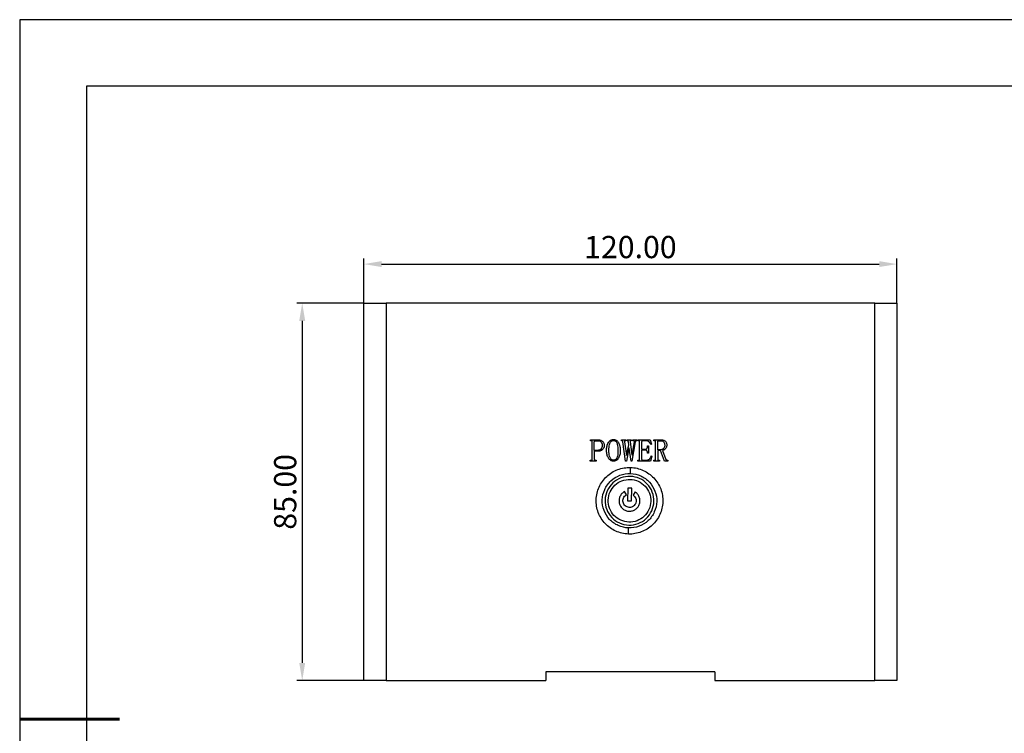
# Model space of a CAD drawing. Units: millimetres. Extents: x -2 to 444, y 0 to 315.
# Drawn here: x -2 to 220, y 154 to 315 of the extents above; entities that cross this region are included whole.
import ezdxf

# ---------------------------------------------------------------- set-up
doc = ezdxf.new("R2010")
doc.units = ezdxf.units.MM
doc.header["$PDSIZE"] = -1
doc.layers.add('1轮廓实线层', color=7, linetype='Continuous')
doc.layers.add('细实线层', color=7, linetype='Continuous')
doc.layers.add('7标注层', color=4, linetype='Continuous', lineweight=5)
doc.layers.add('粗实线层', color=7, linetype='Continuous', lineweight=25)
doc.styles.add('TH-GBD2M', font='calibri.ttf', dxfattribs={"width": 0.8, "height": 5})
doc.dimstyles.new('透镜标注$0', dxfattribs={"dimtxt": 5, "dimasz": 4, "dimexe": 1.25, "dimexo": 0, "dimtad": 1, "dimtoh": 1, "dimzin": 1, "dimdsep": 46, "dimtxsty": 'TH-GBD2M', "dimcen": 2.5, "dimclrd": 4, "dimclre": 4, "dimclrt": 3, "dimadec": 0, "dimazin": 0, "dimtm": 1e-09, "dimtfac": 1, "dimtmove": 0, "dimatfit": 3, "dimfxl": 1, "dimtzin": 0, "dimarcsym": 0})

# ---------------------------------------------------------------- blocks, each defined once
blk = doc.blocks.new('*X11')
at = {"layer": '粗实线层'}
for p, q in [((-138.5, 95), (-138.5, -95)), ((138.5, 95), (-138.5, 95))]:
    blk.add_line(p, q, dxfattribs=at)
at = {"layer": '粗实线层', "lineweight": 60}
blk.add_line((-148.5, 0), (-133.5, 0), dxfattribs=at)
at = {"layer": '细实线层'}
for p, q in [((148.5, 105), (-148.5, 105)), ((-148.5, 105), (-148.5, -105))]:
    blk.add_line(p, q, dxfattribs=at)
blk = doc.blocks.new('*D14')
at = {"layer": '7标注层', "color": 4, "lineweight": -2, "transparency": 16777216}
for p, q in [((75.78, 251.07), (75.78, 261.09)), ((79.78, 259.84), (191.78, 259.84)), ((195.78, 251.07), (195.78, 261.09))]:
    blk.add_line(p, q, dxfattribs=at)
at = {"layer": '7标注层', "color": 4, "transparency": 16777216}
for points in [[(79.78, 260.51), (79.78, 259.18), (75.78, 259.84)], [(191.78, 260.51), (191.78, 259.18), (195.78, 259.84)]]:
    blk.add_solid(points, dxfattribs=at)
at = {"layer": 'Defpoints', "color": 0, "transparency": 16777216}
for p in [(195.78, 259.84), (75.78, 251.07), (195.78, 251.07)]:
    blk.add_point(p, dxfattribs=at)
at = {"layer": '7标注层', "color": 3, "transparency": 16777216, "insert": (135.78, 263.03), "char_height": 5, "attachment_point": 5, "style": 'TH-GBD2M'}
blk.add_mtext('120.00', dxfattribs=at)
blk = doc.blocks.new('*D15')
at = {"layer": '7标注层', "color": 4, "lineweight": -2, "transparency": 16777216}
for p, q in [((75.78, 251.07), (60.67, 251.07)), ((61.92, 247.07), (61.92, 170.07)), ((75.78, 166.07), (60.67, 166.07))]:
    blk.add_line(p, q, dxfattribs=at)
at = {"layer": '7标注层', "color": 4, "transparency": 16777216}
for points in [[(61.25, 247.07), (62.59, 247.07), (61.92, 251.07)], [(61.25, 170.07), (62.59, 170.07), (61.92, 166.07)]]:
    blk.add_solid(points, dxfattribs=at)
at = {"layer": 'Defpoints', "color": 0, "transparency": 16777216}
for p in [(75.78, 251.07), (61.92, 166.07), (75.78, 166.07)]:
    blk.add_point(p, dxfattribs=at)
at = {"layer": '7标注层', "color": 3, "transparency": 16777216, "insert": (58.73, 208.57), "char_height": 5, "attachment_point": 5, "rotation": 90, "style": 'TH-GBD2M'}
blk.add_mtext('85.00', dxfattribs=at)

msp = doc.modelspace()

# ---------------------------------------------------------------- linework, layer by layer
at = {"layer": '1轮廓实线层'}
for p, q in [((75.78, 166.066), (75.78, 251.066)), ((75.78, 251.066), (80.78, 251.066)), ((80.78, 251.066), (80.78, 166.066)), ((190.78, 251.066), (80.78, 251.066)), ((190.78, 166.066), (190.78, 251.066)), ((190.78, 251.066), (195.78, 251.066)), ((195.78, 251.066), (195.78, 166.066)), ((126.788, 220.28), (128.44, 220.28)), ((126.788, 220.083), (126.788, 220.28)), ((126.954, 220.083), (126.788, 220.083)), ((127.204, 215.899), (127.204, 219.861)), ((127.664, 217.913), (127.664, 219.863)), ((127.918, 220.083), (128.312, 220.083)), ((133.779, 220.28), (134.746, 220.28)), ((133.779, 220.083), (133.779, 220.28)), ((133.889, 220.083), (133.779, 220.083)), ((134.717, 215.48), (134.055, 219.86)), ((134.441, 219.865), (134.883, 216.791)), ((134.746, 220.083), (134.663, 220.083)), ((134.746, 220.28), (134.746, 220.083)), ((135.045, 220.28), (135.985, 220.28)), ((135.045, 220.083), (135.045, 220.28)), ((135.128, 220.083), (135.045, 220.083)), ((135.406, 219.129), (135.322, 219.86)), ((135.709, 219.86), (136.123, 216.875)), ((135.985, 220.083), (135.902, 220.083)), ((135.985, 220.28), (135.985, 220.083)), ((136.868, 219.832), (136.123, 215.48)), ((136.178, 216.875), (136.674, 219.803)), ((136.369, 220.28), (137.198, 220.28)), ((136.369, 220.083), (136.369, 220.28)), ((136.453, 220.083), (136.369, 220.083)), ((137.198, 220.083), (137.089, 220.083)), ((137.198, 220.28), (137.198, 220.083)), ((137.468, 220.28), (140.24, 220.28)), ((137.468, 220.083), (137.468, 220.28)), ((137.606, 220.083), (137.468, 220.083)), ((137.856, 215.899), (137.856, 219.861)), ((138.316, 219.865), (138.316, 218.176)), ((139.365, 220.083), (138.571, 220.083)), ((140.24, 220.28), (140.552, 219.294)), ((141.056, 220.083), (141.056, 220.28)), ((141.056, 220.28), (142.639, 220.28)), ((141.223, 220.083), (141.056, 220.083)), ((141.472, 215.899), (141.472, 219.861)), ((141.933, 218.044), (141.933, 219.86)), ((142.182, 220.083), (142.486, 220.083)), ((128.369, 217.913), (127.664, 217.913)), ((127.664, 217.716), (127.664, 215.897)), ((128.53, 217.716), (127.664, 217.716)), ((135.461, 218.437), (134.883, 215.48)), ((134.938, 216.791), (135.406, 219.129)), ((135.517, 218.437), (135.461, 218.437)), ((135.957, 215.48), (135.517, 218.437)), ((138.316, 218.176), (139.11, 218.176)), ((138.316, 217.979), (138.316, 215.899)), ((139.11, 217.979), (138.316, 217.979)), ((139.631, 218.899), (139.829, 218.899)), ((139.631, 218.733), (139.631, 218.899)), ((139.631, 217.255), (139.631, 217.362)), ((139.829, 217.255), (139.631, 217.255)), ((139.829, 218.899), (139.829, 217.255)), ((140.552, 219.294), (140.413, 219.228)), ((142.542, 218.044), (141.933, 218.044)), ((141.933, 217.847), (141.933, 215.894)), ((142.567, 217.847), (141.933, 217.847)), ((143.457, 215.48), (142.567, 217.847)), ((142.98, 217.88), (143.79, 215.867)), ((126.76, 215.677), (126.954, 215.677)), ((126.76, 215.48), (126.76, 215.677)), ((128.108, 215.48), (126.76, 215.48)), ((127.914, 215.677), (128.108, 215.677)), ((128.108, 215.677), (128.108, 215.48)), ((134.883, 215.48), (134.717, 215.48)), ((134.883, 216.791), (134.938, 216.791)), ((136.123, 215.48), (135.957, 215.48)), ((136.123, 216.875), (136.178, 216.875)), ((137.44, 215.677), (137.606, 215.677)), ((137.44, 215.48), (137.44, 215.677)), ((140.307, 215.48), (137.44, 215.48)), ((138.569, 215.677), (139.299, 215.677)), ((140.618, 216.598), (140.307, 215.48)), ((140.479, 216.663), (140.618, 216.598)), ((141.056, 215.677), (141.223, 215.677)), ((141.056, 215.48), (141.056, 215.677)), ((142.349, 215.48), (141.056, 215.48)), ((142.182, 215.677), (142.349, 215.677)), ((142.349, 215.677), (142.349, 215.48)), ((144.234, 215.48), (143.457, 215.48)), ((144.068, 215.677), (144.234, 215.677)), ((144.234, 215.677), (144.234, 215.48)), ((135.78, 212.695), (135.824, 214.062)), ((134.876, 207.888), (134.473, 208.642)), ((135.243, 209.398), (135.153, 206.579)), ((136.106, 209.37), (135.243, 209.398)), ((136.016, 206.552), (136.106, 209.37)), ((136.826, 208.567), (136.376, 207.84)), ((135.153, 206.579), (136.016, 206.552)), ((135.345, 199.069), (135.389, 200.437)), ((154.78, 168.066), (116.78, 168.066)), ((116.78, 168.066), (116.78, 166.066)), ((154.78, 168.066), (154.78, 166.066)), ((80.78, 166.066), (75.78, 166.066)), ((80.78, 166.066), (116.78, 166.066)), ((154.78, 166.066), (190.78, 166.066)), ((195.78, 166.066), (190.78, 166.066))]:
    msp.add_line(p, q, dxfattribs=at)
for points, knots in [([(127.204, 219.861), (127.202, 219.885), (127.2, 219.931), (127.178, 219.992), (127.136, 220.046), (127.056, 220.078), (126.992, 220.081), (126.954, 220.083)], [0, 0, 0, 0, 0.1909689, 0.3531964, 0.5001494, 0.7052161, 1, 1, 1, 1]), ([(127.664, 219.863), (127.665, 219.895), (127.668, 219.927), (127.693, 219.985), (127.714, 220.011), (127.764, 220.049), (127.793, 220.063), (127.854, 220.08), (127.886, 220.082), (127.918, 220.083)], [0, 0, 0, 0, 0.25, 0.25, 0.5, 0.5, 0.75, 0.75, 1, 1, 1, 1]), ([(128.312, 220.083), (128.387, 220.081), (128.462, 220.08), (128.611, 220.065), (128.685, 220.053), (128.904, 220.001), (129.046, 219.939), (129.266, 219.735), (129.342, 219.599), (129.404, 219.383), (129.419, 219.31), (129.436, 219.161), (129.438, 219.086), (129.44, 219.011)], [0, 0, 0, 0, 0.125, 0.125, 0.25, 0.25, 0.5, 0.5, 0.75, 0.75, 0.875, 0.875, 1, 1, 1, 1]), ([(128.44, 220.28), (128.485, 220.279), (128.575, 220.278), (128.754, 220.264), (128.976, 220.224), (129.232, 220.134), (129.463, 219.991), (129.653, 219.798), (129.801, 219.569), (129.869, 219.353), (129.896, 219.175), (129.899, 219.085), (129.9, 219.04)], [0, 0, 0, 0, 0.0625753, 0.125134, 0.2501908, 0.3752078, 0.5001416, 0.6250693, 0.7499592, 0.8748695, 0.9374342, 1, 1, 1, 1]), ([(130.426, 217.927), (130.429, 218.06), (130.434, 218.326), (130.487, 218.725), (130.581, 219.114), (130.78, 219.604), (131.06, 219.994), (131.393, 220.212), (131.573, 220.289), (131.767, 220.334), (131.9, 220.341), (131.971, 220.346)], [0, 0, 0, 0, 0.12527953, 0.25053801, 0.37889952, 0.50097272, 0.74962894, 0.81267522, 0.87484265, 0.93303162, 1, 1, 1, 1]), ([(130.952, 217.941), (130.953, 218.163), (130.96, 218.386), (131.004, 218.829), (131.039, 219.05), (131.162, 219.478), (131.254, 219.686), (131.465, 219.945), (131.55, 220.021), (131.699, 220.097), (131.751, 220.117), (131.86, 220.143), (131.915, 220.146), (131.971, 220.148)], [0, 0, 0, 0, 0.25, 0.25, 0.5, 0.5, 0.75, 0.75, 0.875, 0.875, 0.9375, 0.9375, 1, 1, 1, 1]), ([(131.971, 220.346), (132.037, 220.343), (132.17, 220.338), (132.365, 220.291), (132.548, 220.213), (132.763, 220.071), (132.993, 219.827), (133.264, 219.369), (133.411, 218.915), (133.477, 218.523), (133.5, 218.334), (133.513, 218.134), (133.515, 218.002), (133.516, 217.927)], [0, 0, 0, 0, 0.0625674, 0.1251318, 0.1874578, 0.2502259, 0.3668325, 0.5000474, 0.7496776, 0.8113397, 0.874846, 0.9295366, 1, 1, 1, 1]), ([(131.971, 220.148), (132.027, 220.146), (132.083, 220.144), (132.193, 220.123), (132.247, 220.106), (132.401, 220.038), (132.491, 219.966), (132.636, 219.795), (132.691, 219.695), (132.779, 219.489), (132.813, 219.382), (132.903, 219.058), (132.937, 218.835), (132.982, 218.389), (132.988, 218.165), (132.99, 217.941)], [0, 0, 0, 0, 0.0625, 0.0625, 0.125, 0.125, 0.25, 0.25, 0.375, 0.375, 0.5, 0.5, 0.75, 0.75, 1, 1, 1, 1]), ([(134.055, 219.86), (134.054, 219.886), (134.051, 219.939), (134.029, 220.016), (133.98, 220.065), (133.929, 220.081), (133.902, 220.082), (133.889, 220.083)], [0, 0, 0, 0, 0.2509705, 0.5010926, 0.7491202, 0.8745016, 1, 1, 1, 1]), ([(134.663, 220.083), (134.633, 220.081), (134.573, 220.079), (134.502, 220.04), (134.461, 219.986), (134.443, 219.928), (134.442, 219.887), (134.441, 219.865)], [0, 0, 0, 0, 0.25013069, 0.49890629, 0.65017017, 0.8155636, 1, 1, 1, 1]), ([(135.322, 219.86), (135.321, 219.88), (135.318, 219.918), (135.301, 219.97), (135.273, 220.013), (135.234, 220.047), (135.185, 220.071), (135.148, 220.079), (135.128, 220.083)], [0, 0, 0, 0, 0.1847053, 0.3491079, 0.5020916, 0.6545497, 0.8174808, 1, 1, 1, 1]), ([(135.902, 220.083), (135.888, 220.082), (135.859, 220.082), (135.817, 220.073), (135.777, 220.056), (135.737, 220.014), (135.712, 219.945), (135.71, 219.888), (135.709, 219.86)], [0, 0, 0, 0, 0.1253212, 0.2504604, 0.3757574, 0.5007676, 0.7496435, 1, 1, 1, 1]), ([(136.674, 219.803), (136.678, 219.821), (136.684, 219.855), (136.682, 219.908), (136.671, 219.96), (136.642, 220.008), (136.598, 220.045), (136.534, 220.077), (136.483, 220.08), (136.453, 220.083)], [0, 0, 0, 0, 0.12534203, 0.25012716, 0.37571783, 0.50034155, 0.63783306, 0.78346702, 1, 1, 1, 1]), ([(137.089, 220.083), (137.073, 220.08), (137.044, 220.073), (137.003, 220.055), (136.966, 220.03), (136.926, 219.992), (136.891, 219.924), (136.876, 219.866), (136.868, 219.832)], [0, 0, 0, 0, 0.1281068, 0.2514058, 0.373942, 0.4998342, 0.7083897, 1, 1, 1, 1]), ([(137.856, 219.861), (137.855, 219.885), (137.852, 219.931), (137.83, 219.992), (137.788, 220.046), (137.708, 220.078), (137.644, 220.081), (137.606, 220.083)], [0, 0, 0, 0, 0.1909689, 0.3531964, 0.5001494, 0.7052161, 1, 1, 1, 1]), ([(138.571, 220.083), (138.546, 220.081), (138.498, 220.078), (138.434, 220.059), (138.382, 220.028), (138.345, 219.984), (138.322, 219.928), (138.318, 219.887), (138.316, 219.865)], [0, 0, 0, 0, 0.2017138, 0.3747611, 0.5280293, 0.6740629, 0.8271946, 1, 1, 1, 1]), ([(140.413, 219.228), (140.38, 219.286), (140.322, 219.39), (140.225, 219.542), (140.122, 219.678), (140.001, 219.812), (139.866, 219.926), (139.712, 220.015), (139.544, 220.073), (139.425, 220.079), (139.365, 220.083)], [0, 0, 0, 0, 0.1416895, 0.2500231, 0.3805493, 0.500102, 0.6300634, 0.7500173, 0.8750621, 1, 1, 1, 1]), ([(141.472, 219.861), (141.471, 219.885), (141.468, 219.931), (141.446, 219.992), (141.405, 220.046), (141.325, 220.078), (141.261, 220.081), (141.223, 220.083)], [0, 0, 0, 0, 0.1909689, 0.3531964, 0.5001494, 0.7052161, 1, 1, 1, 1]), ([(141.933, 219.86), (141.934, 219.891), (141.937, 219.923), (141.96, 219.982), (141.98, 220.008), (142.029, 220.047), (142.058, 220.061), (142.119, 220.08), (142.151, 220.082), (142.182, 220.083)], [0, 0, 0, 0, 0.25, 0.25, 0.5, 0.5, 0.75, 0.75, 1, 1, 1, 1]), ([(142.486, 220.083), (142.555, 220.081), (142.623, 220.08), (142.759, 220.064), (142.827, 220.051), (143.025, 219.996), (143.149, 219.929), (143.344, 219.737), (143.412, 219.613), (143.475, 219.418), (143.489, 219.351), (143.507, 219.215), (143.509, 219.146), (143.511, 219.078)], [0, 0, 0, 0, 0.125, 0.125, 0.25, 0.25, 0.5, 0.5, 0.75, 0.75, 0.875, 0.875, 1, 1, 1, 1]), ([(142.639, 220.28), (142.701, 220.278), (142.821, 220.275), (142.994, 220.255), (143.152, 220.224), (143.294, 220.182), (143.475, 220.105), (143.68, 219.967), (143.857, 219.732), (143.953, 219.447), (143.965, 219.246), (143.971, 219.137)], [0, 0, 0, 0, 0.0937904, 0.1804847, 0.2605834, 0.3347207, 0.4036953, 0.5552265, 0.6990434, 0.8370121, 1, 1, 1, 1]), ([(129.44, 219.011), (129.437, 218.866), (129.427, 218.719), (129.346, 218.44), (129.276, 218.306), (129.117, 218.156), (129.057, 218.115), (128.932, 218.041), (128.866, 218.01), (128.729, 217.96), (128.658, 217.942), (128.515, 217.918), (128.442, 217.915), (128.369, 217.913)], [0, 0, 0, 0, 0.25, 0.25, 0.5, 0.5, 0.625, 0.625, 0.75, 0.75, 0.875, 0.875, 1, 1, 1, 1]), ([(129.9, 219.04), (129.898, 218.989), (129.895, 218.892), (129.878, 218.753), (129.853, 218.627), (129.802, 218.463), (129.702, 218.267), (129.536, 218.079), (129.351, 217.94), (129.15, 217.832), (128.942, 217.761), (128.729, 217.724), (128.599, 217.718), (128.53, 217.716)], [0, 0, 0, 0, 0.0709578, 0.1360251, 0.1955834, 0.2501295, 0.3765638, 0.4997836, 0.5982223, 0.6985497, 0.817249, 0.9041456, 1, 1, 1, 1]), ([(131.971, 215.48), (131.904, 215.483), (131.805, 215.487), (131.675, 215.518), (131.551, 215.557), (131.399, 215.63), (131.18, 215.784), (130.949, 216.031), (130.663, 216.482), (130.523, 216.932), (130.462, 217.326), (130.441, 217.516), (130.43, 217.718), (130.427, 217.852), (130.426, 217.927)], [0, 0, 0, 0, 0.06252706, 0.09294605, 0.12517153, 0.18499313, 0.25023977, 0.37515028, 0.50017606, 0.74968843, 0.80922963, 0.87485626, 0.92905823, 1, 1, 1, 1]), ([(131.971, 215.677), (131.914, 215.679), (131.858, 215.683), (131.748, 215.713), (131.695, 215.734), (131.546, 215.817), (131.463, 215.897), (131.25, 216.162), (131.156, 216.374), (131.034, 216.811), (131.001, 217.036), (130.97, 217.374), (130.963, 217.487), (130.953, 217.714), (130.952, 217.827), (130.952, 217.941)], [0, 0, 0, 0, 0.0625, 0.0625, 0.125, 0.125, 0.25, 0.25, 0.5, 0.5, 0.75, 0.75, 0.875, 0.875, 1, 1, 1, 1]), ([(132.99, 217.941), (132.989, 217.712), (132.983, 217.484), (132.946, 217.028), (132.916, 216.801), (132.832, 216.469), (132.797, 216.359), (132.701, 216.152), (132.64, 216.055), (132.493, 215.879), (132.405, 215.803), (132.251, 215.727), (132.197, 215.708), (132.085, 215.683), (132.028, 215.68), (131.971, 215.677)], [0, 0, 0, 0, 0.25, 0.25, 0.5, 0.5, 0.625, 0.625, 0.75, 0.75, 0.875, 0.875, 0.9375, 0.9375, 1, 1, 1, 1]), ([(133.516, 217.927), (133.514, 217.827), (133.509, 217.638), (133.488, 217.371), (133.447, 217.067), (133.366, 216.729), (133.212, 216.335), (132.973, 215.966), (132.705, 215.71), (132.471, 215.582), (132.315, 215.524), (132.147, 215.49), (132.033, 215.483), (131.971, 215.48)], [0, 0, 0, 0, 0.0933928, 0.1767204, 0.2502036, 0.3798244, 0.5003451, 0.6445593, 0.7875448, 0.8403872, 0.8931979, 0.9420486, 1, 1, 1, 1]), ([(139.11, 218.176), (139.184, 218.179), (139.33, 218.186), (139.495, 218.282), (139.574, 218.407), (139.623, 218.546), (139.628, 218.659), (139.631, 218.733)], [0, 0, 0, 0, 0.2502149, 0.4984189, 0.6141377, 0.7493775, 1, 1, 1, 1]), ([(139.631, 217.362), (139.628, 217.439), (139.623, 217.556), (139.577, 217.704), (139.522, 217.806), (139.443, 217.891), (139.306, 217.966), (139.188, 217.974), (139.11, 217.979)], [0, 0, 0, 0, 0.2501254, 0.3786406, 0.5005295, 0.6229874, 0.7505492, 1, 1, 1, 1]), ([(143.511, 219.078), (143.51, 219.011), (143.508, 218.944), (143.492, 218.811), (143.479, 218.744), (143.426, 218.55), (143.362, 218.428), (143.224, 218.282), (143.171, 218.24), (143.06, 218.166), (142.999, 218.136), (142.873, 218.089), (142.808, 218.071), (142.676, 218.049), (142.609, 218.046), (142.542, 218.044)], [0, 0, 0, 0, 0.125, 0.125, 0.25, 0.25, 0.5, 0.5, 0.625, 0.625, 0.75, 0.75, 0.875, 0.875, 1, 1, 1, 1]), ([(143.971, 219.137), (143.969, 219.064), (143.965, 218.918), (143.923, 218.699), (143.846, 218.492), (143.722, 218.296), (143.548, 218.131), (143.368, 218.007), (143.213, 217.939), (143.093, 217.902), (143.019, 217.888), (142.98, 217.88)], [0, 0, 0, 0, 0.12509227, 0.25010615, 0.37942766, 0.50000135, 0.64325601, 0.7852525, 0.87120301, 0.93168488, 1, 1, 1, 1]), ([(126.954, 215.677), (126.98, 215.678), (127.027, 215.68), (127.09, 215.695), (127.15, 215.726), (127.198, 215.798), (127.202, 215.863), (127.204, 215.899)], [0, 0, 0, 0, 0.2003547, 0.3648818, 0.500887, 0.7199678, 1, 1, 1, 1]), ([(127.664, 215.897), (127.666, 215.875), (127.67, 215.834), (127.692, 215.777), (127.729, 215.733), (127.78, 215.701), (127.843, 215.682), (127.889, 215.679), (127.914, 215.677)], [0, 0, 0, 0, 0.1756716, 0.3307392, 0.4774072, 0.6299099, 0.8010318, 1, 1, 1, 1]), ([(137.606, 215.677), (137.632, 215.678), (137.679, 215.68), (137.742, 215.695), (137.802, 215.726), (137.85, 215.798), (137.854, 215.863), (137.856, 215.899)], [0, 0, 0, 0, 0.20035466, 0.36488179, 0.500887, 0.7199678, 1, 1, 1, 1]), ([(138.316, 215.899), (138.318, 215.877), (138.321, 215.835), (138.344, 215.777), (138.381, 215.732), (138.433, 215.7), (138.497, 215.681), (138.544, 215.679), (138.569, 215.677)], [0, 0, 0, 0, 0.1765919, 0.331855, 0.4781806, 0.6301623, 0.8009498, 1, 1, 1, 1]), ([(139.299, 215.677), (139.338, 215.679), (139.412, 215.682), (139.519, 215.695), (139.617, 215.714), (139.744, 215.753), (139.898, 215.826), (140.062, 215.948), (140.202, 216.103), (140.312, 216.271), (140.405, 216.461), (140.453, 216.591), (140.479, 216.663)], [0, 0, 0, 0, 0.0694433, 0.1340223, 0.1940856, 0.2500659, 0.3742639, 0.4999246, 0.6171834, 0.7499125, 0.8615832, 1, 1, 1, 1]), ([(141.223, 215.677), (141.248, 215.678), (141.295, 215.68), (141.358, 215.695), (141.419, 215.726), (141.466, 215.798), (141.47, 215.863), (141.472, 215.899)], [0, 0, 0, 0, 0.2003547, 0.3648818, 0.500887, 0.7199678, 1, 1, 1, 1]), ([(141.933, 215.894), (141.934, 215.875), (141.936, 215.839), (141.958, 215.772), (142.017, 215.714), (142.101, 215.681), (142.155, 215.678), (142.182, 215.677)], [0, 0, 0, 0, 0.1561293, 0.2834738, 0.5641327, 0.7810934, 1, 1, 1, 1]), ([(143.79, 215.867), (143.805, 215.841), (143.833, 215.789), (143.896, 215.724), (143.978, 215.684), (144.038, 215.679), (144.068, 215.677)], [0, 0, 0, 0, 0.2501732, 0.499766, 0.7498041, 1, 1, 1, 1]), ([(135.345, 199.069), (134.364, 199.101), (133.389, 199.327), (131.6, 200.136), (130.786, 200.718), (129.443, 202.15), (128.914, 203), (128.221, 204.837), (128.057, 205.824), (128.12, 207.786), (128.346, 208.761), (129.155, 210.55), (129.737, 211.364), (131.169, 212.707), (132.018, 213.236), (133.855, 213.929), (134.843, 214.093), (135.824, 214.062)], [0, 0, 0, 0, 0.125, 0.125, 0.25, 0.25, 0.375, 0.375, 0.5, 0.5, 0.625, 0.625, 0.75, 0.75, 0.875, 0.875, 1, 1, 1, 1]), ([(135.824, 214.062), (136.805, 214.031), (137.78, 213.804), (139.569, 212.995), (140.383, 212.413), (141.726, 210.981), (142.255, 210.132), (142.948, 208.295), (143.112, 207.308), (143.049, 205.345), (142.823, 204.371), (142.014, 202.581), (141.432, 201.768), (140, 200.424), (139.151, 199.895), (137.314, 199.202), (136.326, 199.038), (135.345, 199.069)], [0, 0, 0, 0, 0.125, 0.125, 0.25, 0.25, 0.375, 0.375, 0.5, 0.5, 0.625, 0.625, 0.75, 0.75, 0.875, 0.875, 1, 1, 1, 1]), ([(135.389, 200.437), (134.587, 200.462), (133.79, 200.648), (132.327, 201.309), (131.662, 201.785), (130.563, 202.956), (130.131, 203.65), (129.564, 205.152), (129.43, 205.959), (129.481, 207.564), (129.666, 208.36), (130.328, 209.823), (130.804, 210.489), (131.974, 211.587), (132.669, 212.02), (134.171, 212.586), (134.978, 212.72), (135.78, 212.695)], [0, 0, 0, 0, 0.125, 0.125, 0.25, 0.25, 0.375, 0.375, 0.5, 0.5, 0.625, 0.625, 0.75, 0.75, 0.875, 0.875, 1, 1, 1, 1]), ([(135.76, 212.053), (135.041, 212.076), (134.319, 211.956), (132.974, 211.449), (132.352, 211.061), (131.304, 210.078), (130.878, 209.482), (130.286, 208.173), (130.12, 207.459), (130.074, 206.023), (130.194, 205.3), (130.702, 203.955), (131.089, 203.334), (132.072, 202.285), (132.668, 201.859), (133.978, 201.267), (134.691, 201.101), (135.409, 201.078)], [0, 0, 0, 0, 0.125, 0.125, 0.25, 0.25, 0.375, 0.375, 0.5, 0.5, 0.625, 0.625, 0.75, 0.75, 0.875, 0.875, 1, 1, 1, 1]), ([(135.431, 201.768), (134.803, 201.788), (134.18, 201.933), (133.035, 202.451), (132.514, 202.823), (131.654, 203.74), (131.315, 204.283), (130.872, 205.459), (130.767, 206.091), (130.807, 207.347), (130.952, 207.971), (131.47, 209.116), (131.842, 209.636), (132.759, 210.496), (133.302, 210.835), (134.478, 211.278), (135.11, 211.383), (135.738, 211.363)], [0, 0, 0, 0, 0.125, 0.125, 0.25, 0.25, 0.375, 0.375, 0.5, 0.5, 0.625, 0.625, 0.75, 0.75, 0.875, 0.875, 1, 1, 1, 1]), ([(135.78, 212.695), (136.582, 212.669), (137.379, 212.484), (138.842, 211.822), (139.507, 211.346), (140.606, 210.176), (141.038, 209.481), (141.605, 207.979), (141.739, 207.172), (141.688, 205.568), (141.503, 204.771), (140.841, 203.308), (140.365, 202.643), (139.195, 201.544), (138.5, 201.112), (136.998, 200.545), (136.191, 200.411), (135.389, 200.437)], [0, 0, 0, 0, 0.125, 0.125, 0.25, 0.25, 0.375, 0.375, 0.5, 0.5, 0.625, 0.625, 0.75, 0.75, 0.875, 0.875, 1, 1, 1, 1]), ([(135.409, 201.078), (136.128, 201.056), (136.85, 201.175), (138.195, 201.683), (138.817, 202.07), (139.865, 203.053), (140.291, 203.649), (140.883, 204.959), (141.049, 205.672), (141.095, 207.109), (140.975, 207.831), (140.467, 209.176), (140.08, 209.798), (139.097, 210.846), (138.501, 211.272), (137.191, 211.864), (136.478, 212.03), (135.76, 212.053)], [0, 0, 0, 0, 0.125, 0.125, 0.25, 0.25, 0.375, 0.375, 0.5, 0.5, 0.625, 0.625, 0.75, 0.75, 0.875, 0.875, 1, 1, 1, 1]), ([(135.738, 211.363), (136.366, 211.343), (136.989, 211.198), (138.134, 210.681), (138.655, 210.308), (139.515, 209.392), (139.854, 208.848), (140.297, 207.672), (140.402, 207.041), (140.362, 205.785), (140.217, 205.161), (139.699, 204.016), (139.327, 203.495), (138.41, 202.635), (137.867, 202.296), (136.691, 201.853), (136.059, 201.748), (135.431, 201.768)], [0, 0, 0, 0, 0.125, 0.125, 0.25, 0.25, 0.375, 0.375, 0.5, 0.5, 0.625, 0.625, 0.75, 0.75, 0.875, 0.875, 1, 1, 1, 1]), ([(134.473, 208.642), (134.246, 208.52), (134.04, 208.362), (133.689, 207.986), (133.544, 207.77), (133.333, 207.302), (133.266, 207.05), (133.216, 206.539), (133.233, 206.279), (133.35, 205.779), (133.45, 205.538), (133.721, 205.102), (133.893, 204.907), (134.291, 204.581), (134.516, 204.451), (134.997, 204.271), (135.253, 204.22), (135.509, 204.212)], [0, 0, 0, 0, 0.125, 0.125, 0.25, 0.25, 0.375, 0.375, 0.5, 0.5, 0.625, 0.625, 0.75, 0.75, 0.875, 0.875, 1, 1, 1, 1]), ([(135.509, 204.212), (135.766, 204.204), (136.024, 204.238), (136.516, 204.387), (136.749, 204.503), (137.166, 204.802), (137.35, 204.987), (137.649, 205.404), (137.764, 205.638), (137.913, 206.13), (137.947, 206.388), (137.93, 206.901), (137.879, 207.157), (137.697, 207.637), (137.567, 207.863), (137.241, 208.26), (137.045, 208.431), (136.826, 208.567)], [0, 0, 0, 0, 0.125, 0.125, 0.25, 0.25, 0.375, 0.375, 0.5, 0.5, 0.625, 0.625, 0.75, 0.75, 0.875, 0.875, 1, 1, 1, 1]), ([(135.537, 205.066), (135.21, 205.077), (134.887, 205.198), (134.381, 205.613), (134.199, 205.905), (134.049, 206.542), (134.083, 206.885), (134.353, 207.482), (134.588, 207.733), (134.876, 207.888)], [0, 0, 0, 0, 0.25, 0.25, 0.5, 0.5, 0.75, 0.75, 1, 1, 1, 1]), ([(136.376, 207.84), (136.654, 207.668), (136.872, 207.401), (137.103, 206.789), (137.115, 206.445), (136.926, 205.818), (136.725, 205.538), (136.193, 205.156), (135.864, 205.056), (135.537, 205.066)], [0, 0, 0, 0, 0.25, 0.25, 0.5, 0.5, 0.75, 0.75, 1, 1, 1, 1])]:
    msp.add_open_spline(points, degree=3, knots=knots, dxfattribs=at)

# ---------------------------------------------------------------- block references
at = {"layer": '粗实线层', "xscale": 1.5, "yscale": 1.5, "zscale": 1.5}
msp.add_blockref('*X11', (221.073, 157.364), dxfattribs=at)

# ---------------------------------------------------------------- dimensions: what is measured, and where the dimension line sits
at = {"layer": '7标注层'}
dim = msp.add_linear_dim(base=(195.78, 259.844), p1=(75.78, 251.066), p2=(195.78, 251.066), dimstyle='透镜标注$0', dxfattribs=at)
dim.commit()
dim.dimension.update_dxf_attribs({"geometry": '*D14', "text_midpoint": (135.78, 263.031)})
dim = msp.add_linear_dim(base=(61.921, 166.066), p1=(75.78, 251.066), p2=(75.78, 166.066), angle=90, dimstyle='透镜标注$0', dxfattribs=at)
dim.commit()
dim.dimension.update_dxf_attribs({"geometry": '*D15', "text_midpoint": (58.735, 208.566)})

doc.saveas('drawing.dxf')
